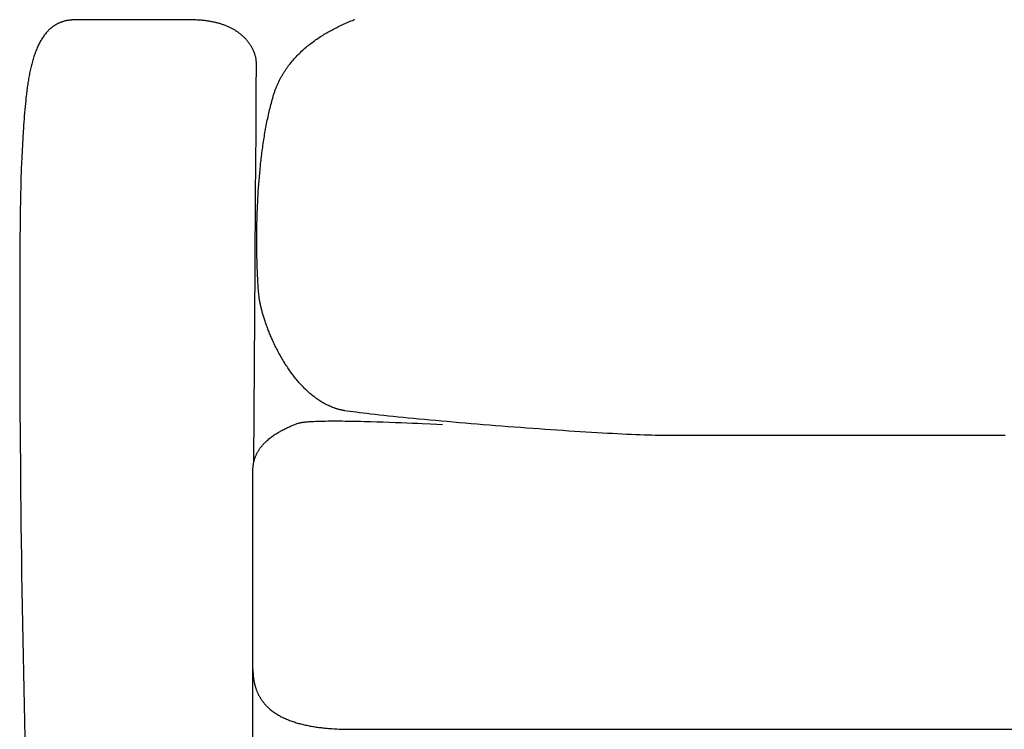
# Model space of a CAD drawing. Extents: x 20 to 2213, y 20 to 1958.
# Drawn here: x 20 to 355, y 561 to 803 of the extents above; entities that cross this region are included whole.
import ezdxf

# ---------------------------------------------------------------- set-up
doc = ezdxf.new("R2010")
doc.units = 0
doc.layers.get('0').update_dxf_attribs({"color": 3, "linetype": 'CONTINUOUS'})
doc.layers.add('CSLAYER3', color=3, linetype='CONTINUOUS')

# ---------------------------------------------------------------- blocks, each defined once
blk = doc.blocks.new('BLKF014')
at = {"layer": 'CSLAYER3', "color": 3, "linetype": 'CONTINUOUS'}
for p, q in [((31.622209, 800.692385), (31.486184, 800.598427)), ((31.759492, 800.784406), (31.622209, 800.692385)), ((31.89804, 800.874481), (31.759492, 800.784406)), ((32.037859, 800.962599), (31.89804, 800.874481)), ((32.178955, 801.048749), (32.037859, 800.962599)), ((32.321336, 801.13292), (32.178955, 801.048749)), ((32.465008, 801.215102), (32.321336, 801.13292)), ((32.609977, 801.295285), (32.465008, 801.215102)), ((32.75625, 801.373458), (32.609977, 801.295285)), ((32.903832, 801.449611), (32.75625, 801.373458)), ((33.052732, 801.523733), (32.903832, 801.449611)), ((33.202954, 801.595813), (33.052732, 801.523733)), ((33.354507, 801.66584), (33.202954, 801.595813)), ((33.507395, 801.733806), (33.354507, 801.66584)), ((33.661626, 801.799698), (33.507395, 801.733806)), ((33.817206, 801.863507), (33.661626, 801.799698)), ((33.974142, 801.925221), (33.817206, 801.863507)), ((34.132439, 801.984831), (33.974142, 801.925221)), ((34.292106, 802.042325), (34.132439, 801.984831)), ((34.453147, 802.097694), (34.292106, 802.042325)), ((34.61557, 802.150926), (34.453147, 802.097694)), ((34.77938, 802.202012), (34.61557, 802.150926)), ((34.944586, 802.25094), (34.77938, 802.202012)), ((35.111192, 802.297701), (34.944586, 802.25094)), ((35.279206, 802.342283), (35.111192, 802.297701)), ((35.448633, 802.384676), (35.279206, 802.342283)), ((35.619481, 802.424869), (35.448633, 802.384676)), ((35.791756, 802.462853), (35.619481, 802.424869)), ((35.965464, 802.498616), (35.791756, 802.462853)), ((36.140613, 802.532149), (35.965464, 802.498616)), ((36.317207, 802.563439), (36.140613, 802.532149)), ((36.495255, 802.592478), (36.317207, 802.563439)), ((36.674761, 802.619254), (36.495255, 802.592478)), ((36.855734, 802.643757), (36.674761, 802.619254)), ((37.038179, 802.665976), (36.855734, 802.643757)), ((37.222102, 802.685901), (37.038179, 802.665976)), ((37.407511, 802.703522), (37.222102, 802.685901)), ((37.594412, 802.718827), (37.407511, 802.703522)), ((37.782811, 802.731806), (37.594412, 802.718827)), ((37.972715, 802.742449), (37.782811, 802.731806)), ((38.164129, 802.750745), (37.972715, 802.742449)), ((38.357062, 802.756684), (38.164129, 802.750745)), ((38.551519, 802.760255), (38.357062, 802.756684)), ((38.747506, 802.761448), (38.551519, 802.760255)), ((78.371973, 802.761448), (38.747506, 802.761448)), ((78.778837, 802.759618), (78.371973, 802.761448)), ((79.181052, 802.754157), (78.778837, 802.759618)), ((79.578643, 802.74511), (79.181052, 802.754157)), ((79.971631, 802.732519), (79.578643, 802.74511)), ((80.36004, 802.71643), (79.971631, 802.732519)), ((80.743893, 802.696886), (80.36004, 802.71643)), ((81.123212, 802.673932), (80.743893, 802.696886)), ((81.498022, 802.64761), (81.123212, 802.673932)), ((81.868345, 802.617966), (81.498022, 802.64761)), ((82.234203, 802.585044), (81.868345, 802.617966)), ((82.595621, 802.548886), (82.234203, 802.585044)), ((82.952621, 802.509539), (82.595621, 802.548886)), ((83.305225, 802.467044), (82.952621, 802.509539)), ((83.653458, 802.421447), (83.305225, 802.467044)), ((83.997343, 802.372791), (83.653458, 802.421447)), ((84.336901, 802.321121), (83.997343, 802.372791)), ((84.672157, 802.26648), (84.336901, 802.321121)), ((85.003133, 802.208912), (84.672157, 802.26648)), ((85.329852, 802.148462), (85.003133, 802.208912)), ((85.652338, 802.085173), (85.329852, 802.148462)), ((85.970613, 802.01909), (85.652338, 802.085173)), ((86.284701, 801.950256), (85.970613, 802.01909)), ((86.594624, 801.878716), (86.284701, 801.950256)), ((86.900405, 801.804514), (86.594624, 801.878716)), ((87.202069, 801.727693), (86.900405, 801.804514)), ((87.499637, 801.648297), (87.202069, 801.727693)), ((87.793132, 801.566371), (87.499637, 801.648297)), ((88.082579, 801.481959), (87.793132, 801.566371)), ((88.367999, 801.395104), (88.082579, 801.481959)), ((88.649415, 801.305851), (88.367999, 801.395104)), ((88.926852, 801.214243), (88.649415, 801.305851)), ((89.200332, 801.120325), (88.926852, 801.214243)), ((89.469877, 801.024141), (89.200332, 801.120325)), ((89.735511, 800.925734), (89.469877, 801.024141)), ((89.997258, 800.825149), (89.735511, 800.925734)), ((90.255139, 800.72243), (89.997258, 800.825149)), ((90.509178, 800.61762), (90.255139, 800.72243)), ((28.369965, 797.51037), (28.162038, 797.224212)), ((28.582224, 797.789921), (28.369965, 797.51037)), ((28.798868, 798.062778), (28.582224, 797.789921)), ((29.019949, 798.32886), (28.798868, 798.062778)), ((29.245519, 798.58808), (29.019949, 798.32886)), ((29.360003, 798.715091), (29.245519, 798.58808)), ((29.475628, 798.840355), (29.360003, 798.715091)), ((29.592402, 798.963862), (29.475628, 798.840355)), ((29.71033, 799.085601), (29.592402, 798.963862)), ((29.829419, 799.205561), (29.71033, 799.085601)), ((29.949676, 799.323733), (29.829419, 799.205561)), ((30.071107, 799.440105), (29.949676, 799.323733)), ((30.193718, 799.554667), (30.071107, 799.440105)), ((30.317517, 799.667409), (30.193718, 799.554667)), ((30.442508, 799.77832), (30.317517, 799.667409)), ((30.5687, 799.887389), (30.442508, 799.77832)), ((30.696098, 799.994606), (30.5687, 799.887389)), ((30.824709, 800.099961), (30.696098, 799.994606)), ((30.954539, 800.203443), (30.824709, 800.099961)), ((31.085596, 800.30504), (30.954539, 800.203443)), ((31.217884, 800.404744), (31.085596, 800.30504)), ((31.351412, 800.502543), (31.217884, 800.404744)), ((31.486184, 800.598427), (31.351412, 800.502543)), ((90.759399, 800.510764), (90.509178, 800.61762)), ((91.005824, 800.401906), (90.759399, 800.510764)), ((91.248475, 800.29109), (91.005824, 800.401906)), ((91.487377, 800.178359), (91.248475, 800.29109)), ((91.722553, 800.063758), (91.487377, 800.178359)), ((91.954024, 799.947331), (91.722553, 800.063758)), ((92.181815, 799.829122), (91.954024, 799.947331)), ((92.405949, 799.709174), (92.181815, 799.829122)), ((92.626447, 799.587532), (92.405949, 799.709174)), ((92.843334, 799.46424), (92.626447, 799.587532)), ((93.056633, 799.339342), (92.843334, 799.46424)), ((93.266366, 799.212882), (93.056633, 799.339342)), ((93.472557, 799.084904), (93.266366, 799.212882)), ((93.675228, 798.955452), (93.472557, 799.084904)), ((93.874403, 798.824569), (93.675228, 798.955452)), ((94.070105, 798.692301), (93.874403, 798.824569)), ((94.262357, 798.55869), (94.070105, 798.692301)), ((94.451181, 798.423782), (94.262357, 798.55869)), ((94.636601, 798.287619), (94.451181, 798.423782)), ((94.81864, 798.150246), (94.636601, 798.287619)), ((94.99732, 798.011707), (94.81864, 798.150246)), ((95.172666, 797.872047), (94.99732, 798.011707)), ((95.3447, 797.731308), (95.172666, 797.872047)), ((95.513444, 797.589535), (95.3447, 797.731308)), ((95.678923, 797.446773), (95.513444, 797.589535)), ((95.841158, 797.303064), (95.678923, 797.446773)), ((96.000174, 797.158454), (95.841158, 797.303064)), ((26.309666, 794.0177), (26.145976, 793.664409)), ((26.477117, 794.365309), (26.309666, 794.0177)), ((26.648382, 794.707153), (26.477117, 794.365309)), ((26.823514, 795.043145), (26.648382, 794.707153)), ((27.002563, 795.373204), (26.823514, 795.043145)), ((27.185582, 795.697243), (27.002563, 795.373204)), ((27.372622, 796.01518), (27.185582, 795.697243)), ((27.563736, 796.326929), (27.372622, 796.01518)), ((27.758976, 796.632407), (27.563736, 796.326929)), ((27.958392, 796.931529), (27.758976, 796.632407)), ((28.162038, 797.224212), (27.958392, 796.931529)), ((96.155993, 797.012985), (96.000174, 797.158454)), ((96.308639, 796.866703), (96.155993, 797.012985)), ((96.458133, 796.719651), (96.308639, 796.866703)), ((96.6045, 796.571873), (96.458133, 796.719651)), ((96.747762, 796.423413), (96.6045, 796.571873)), ((96.887942, 796.274315), (96.747762, 796.423413)), ((97.025064, 796.124624), (96.887942, 796.274315)), ((97.15915, 795.974383), (97.025064, 796.124624)), ((97.290224, 795.823635), (97.15915, 795.974383)), ((97.418308, 795.672426), (97.290224, 795.823635)), ((97.543426, 795.5208), (97.418308, 795.672426)), ((97.6656, 795.368799), (97.543426, 795.5208)), ((97.784854, 795.216469), (97.6656, 795.368799)), ((97.90121, 795.063853), (97.784854, 795.216469)), ((98.014693, 794.910995), (97.90121, 795.063853)), ((98.125324, 794.75794), (98.014693, 794.910995)), ((98.233127, 794.604731), (98.125324, 794.75794)), ((98.338124, 794.451412), (98.233127, 794.604731)), ((98.44034, 794.298028), (98.338124, 794.451412)), ((98.539796, 794.144622), (98.44034, 794.298028)), ((98.636517, 793.991238), (98.539796, 794.144622)), ((98.730524, 793.837921), (98.636517, 793.991238)), ((24.965677, 790.643635), (24.833513, 790.242996)), ((25.101136, 791.03935), (24.965677, 790.643635)), ((25.239942, 791.430057), (25.101136, 791.03935)), ((25.382148, 791.815671), (25.239942, 791.430057)), ((25.527804, 792.196109), (25.382148, 791.815671)), ((25.676963, 792.571286), (25.527804, 792.196109)), ((25.829677, 792.941117), (25.676963, 792.571286)), ((25.985997, 793.30552), (25.829677, 792.941117)), ((26.145976, 793.664409), (25.985997, 793.30552)), ((98.821841, 793.684714), (98.730524, 793.837921)), ((98.910492, 793.531661), (98.821841, 793.684714)), ((98.996498, 793.378807), (98.910492, 793.531661)), ((99.079884, 793.226196), (98.996498, 793.378807)), ((99.160672, 793.073871), (99.079884, 793.226196)), ((99.238885, 792.921876), (99.160672, 793.073871)), ((99.314546, 792.770256), (99.238885, 792.921876)), ((99.387679, 792.619054), (99.314546, 792.770256)), ((99.458306, 792.468315), (99.387679, 792.619054)), ((99.52645, 792.318082), (99.458306, 792.468315)), ((99.592135, 792.1684), (99.52645, 792.318082)), ((99.655383, 792.019312), (99.592135, 792.1684)), ((99.774662, 791.723096), (99.655383, 792.019312)), ((99.884471, 791.429787), (99.774662, 791.723096)), ((99.984995, 791.139736), (99.884471, 791.429787)), ((100.076418, 790.853296), (99.984995, 791.139736)), ((100.158924, 790.570819), (100.076418, 790.853296)), ((23.996276, 787.307724), (23.888607, 786.870724)), ((24.106825, 787.740473), (23.996276, 787.307724)), ((24.220307, 788.168888), (24.106825, 787.740473)), ((24.336772, 788.592884), (24.220307, 788.168888)), ((24.456274, 789.012377), (24.336772, 788.592884)), ((24.578863, 789.427283), (24.456274, 789.012377)), ((24.704592, 789.837517), (24.578863, 789.427283)), ((24.833513, 790.242996), (24.704592, 789.837517)), ((100.232697, 790.292656), (100.158924, 790.570819)), ((100.297923, 790.01916), (100.232697, 790.292656)), ((100.354784, 789.750684), (100.297923, 790.01916)), ((100.403466, 789.487578), (100.354784, 789.750684)), ((100.444153, 789.230196), (100.403466, 789.487578)), ((100.477029, 788.978889), (100.444153, 789.230196)), ((100.502278, 788.734009), (100.477029, 788.978889)), ((100.520085, 788.495909), (100.502278, 788.734009)), ((100.530634, 788.264941), (100.520085, 788.495909)), ((100.524661, 785.745769), (100.534109, 788.041456)), ((100.534109, 788.041456), (100.530634, 788.264941)), ((23.300172, 784.164186), (23.211212, 783.699792)), ((23.391649, 784.624919), (23.300172, 784.164186)), ((23.485695, 785.081907), (23.391649, 784.624919)), ((23.582362, 785.535066), (23.485695, 785.081907)), ((23.681702, 785.984311), (23.582362, 785.535066)), ((23.783766, 786.429559), (23.681702, 785.984311)), ((23.888607, 786.870724), (23.783766, 786.429559)), ((100.49796, 780.866949), (100.524661, 785.745769)), ((22.727407, 780.841267), (22.654615, 780.353605)), ((22.802354, 781.325857), (22.727407, 780.841267)), ((22.879506, 781.807292), (22.802354, 781.325857)), ((22.958917, 782.285488), (22.879506, 781.807292)), ((23.040636, 782.760359), (22.958917, 782.285488)), ((23.124718, 783.231822), (23.040636, 782.760359)), ((23.211212, 783.699792), (23.124718, 783.231822)), ((100.402658, 764.867364), (100.49796, 780.866949)), ((22.260187, 777.367851), (22.20102, 776.861047)), ((22.321146, 777.872172), (22.260187, 777.367851)), ((22.383947, 778.373928), (22.321146, 777.872172)), ((22.448642, 778.873033), (22.383947, 778.373928)), ((22.515284, 779.369404), (22.448642, 778.873033)), ((22.583924, 779.862956), (22.515284, 779.369404)), ((22.654615, 780.353605), (22.583924, 779.862956)), ((21.93023, 774.292749), (21.832634, 773.251004)), ((22.033744, 775.326588), (21.93023, 774.292749)), ((22.143592, 776.351846), (22.033744, 775.326588)), ((22.20102, 776.861047), (22.143592, 776.351846)), ((21.653537, 771.146489), (21.571206, 770.085067)), ((21.740541, 772.202026), (21.653537, 771.146489)), ((21.832634, 773.251004), (21.740541, 772.202026)), ((21.418902, 767.947261), (21.3481, 766.872225)), ((21.493132, 769.018433), (21.418902, 767.947261)), ((21.571206, 770.085067), (21.493132, 769.018433)), ((21.21512, 764.713254), (21.090873, 762.546911)), ((21.280311, 765.793998), (21.21512, 764.713254)), ((21.3481, 766.872225), (21.280311, 765.793998)), ((100.267921, 743.057603), (100.402658, 764.867364)), ((21.090873, 762.546911), (20.855293, 758.213664)), ((20.855293, 758.213664), (20.73732, 756.057539)), ((20.614799, 753.9156), (20.583586, 753.3521)), ((20.73732, 756.057539), (20.614799, 753.9156)), ((20.465722, 750.506635), (20.438056, 749.65146)), ((20.494119, 751.305098), (20.465722, 750.506635)), ((20.523236, 752.046037), (20.494119, 751.305098)), ((20.553062, 752.728642), (20.523236, 752.046037)), ((20.583586, 753.3521), (20.553062, 752.728642)), ((20.384956, 747.774223), (20.359543, 746.753785)), ((20.41113, 748.740386), (20.384956, 747.774223)), ((20.438056, 749.65146), (20.41113, 748.740386)), ((20.334904, 745.679881), (20.287984, 743.374927)), ((20.359543, 746.753785), (20.334904, 745.679881)), ((20.244281, 740.865855), (20.203879, 738.159158)), ((20.287984, 743.374927), (20.244281, 740.865855)), ((100.113466, 718.452565), (100.267921, 743.057603)), ((20.203879, 738.159158), (20.166863, 735.261331)), ((20.166863, 735.261331), (20.133317, 732.178867)), ((20.133317, 732.178867), (20.103325, 728.918259)), ((20.103325, 728.918259), (20.076972, 725.486002)), ((20.076972, 725.486002), (20.054343, 721.888589)), ((20.054343, 721.888589), (20.035521, 718.132514)), ((20.035521, 718.132514), (20.020591, 714.224271)), ((99.692824, 652.377677), (100.113466, 718.452565)), ((20.020591, 714.224271), (20.009638, 710.170353)), ((20.009638, 710.170353), (20.002746, 705.977253)), ((20.002746, 705.977253), (20, 701.651467)), ((20, 701.651467), (20.001483, 697.199487)), ((20.001483, 697.199487), (20.007281, 692.627807)), ((20.007281, 692.627807), (20.017478, 687.942921)), ((20.017478, 687.942921), (20.032157, 683.151322)), ((20.032157, 683.151322), (20.051405, 678.259505)), ((20.051405, 678.259505), (20.075304, 673.273963)), ((20.075304, 673.273963), (20.10394, 668.201189)), ((20.10394, 668.201189), (20.137397, 663.047678)), ((20.137397, 663.047678), (20.175759, 657.819923)), ((20.175759, 657.819923), (20.21911, 652.524418)), ((20.21911, 652.524418), (20.267536, 647.167657)), ((20.267536, 647.167657), (20.321121, 641.756132)), ((20.321121, 641.756132), (20.379948, 636.296339)), ((20.379948, 636.296339), (20.444103, 630.79477)), ((20.444103, 630.79477), (20.51367, 625.25792)), ((20.51367, 625.25792), (20.588734, 619.692281)), ((20.588734, 619.692281), (20.669378, 614.104349)), ((20.669378, 614.104349), (20.755687, 608.500616)), ((20.755687, 608.500616), (20.847745, 602.887576)), ((20.847745, 602.887576), (20.945638, 597.271724)), ((20.945638, 597.271724), (21.04945, 591.659552)), ((21.04945, 591.659552), (21.159264, 586.057554)), ((21.159264, 586.057554), (21.275165, 580.472224)), ((21.275165, 580.472224), (21.397238, 574.910057)), ((21.397238, 574.910057), (21.525568, 569.377544)), ((21.525568, 569.377544), (21.660238, 563.881181)), ((21.660238, 563.881181), (21.801333, 558.427461))]:
    blk.add_line(p, q, dxfattribs=at)
blk = doc.blocks.new('BLKF020')
at = {"layer": 'CSLAYER3', "color": 3, "linetype": 'CONTINUOUS'}
for p, q in [((128.699249, 800.610142), (129.11766, 800.811656)), ((129.11766, 800.811656), (129.534614, 801.008905)), ((129.534614, 801.008905), (129.949949, 801.201924)), ((129.949949, 801.201924), (130.3635, 801.390748)), ((130.3635, 801.390748), (130.775102, 801.575411)), ((130.775102, 801.575411), (131.184592, 801.755949)), ((131.184592, 801.755949), (131.591804, 801.932397)), ((131.591804, 801.932397), (131.996575, 802.104789)), ((131.996575, 802.104789), (132.398741, 802.273161)), ((132.398741, 802.273161), (132.798137, 802.437546)), ((132.798137, 802.437546), (133.194598, 802.597982)), ((133.194598, 802.597982), (133.587961, 802.754501)), ((133.587961, 802.754501), (133.978062, 802.907139)), ((122.360117, 797.05186), (122.780649, 797.321543)), ((122.780649, 797.321543), (123.20219, 797.586437)), ((123.20219, 797.586437), (123.624576, 797.846576)), ((123.624576, 797.846576), (124.047641, 798.101997)), ((124.047641, 798.101997), (124.471222, 798.352733)), ((124.471222, 798.352733), (124.895154, 798.59882)), ((124.895154, 798.59882), (125.319273, 798.840292)), ((125.319273, 798.840292), (125.743415, 799.077185)), ((125.743415, 799.077185), (126.167416, 799.309533)), ((126.167416, 799.309533), (126.591111, 799.537371)), ((126.591111, 799.537371), (127.014335, 799.760735)), ((127.014335, 799.760735), (127.436926, 799.979659)), ((127.436926, 799.979659), (127.858718, 800.194178)), ((127.858718, 800.194178), (128.279547, 800.404328)), ((128.279547, 800.404328), (128.699249, 800.610142)), ((117.847797, 793.759274), (118.246395, 794.083943)), ((118.246395, 794.083943), (118.647808, 794.403439)), ((118.647808, 794.403439), (119.051872, 794.717796)), ((119.051872, 794.717796), (119.458424, 795.027049)), ((119.458424, 795.027049), (119.867297, 795.331234)), ((119.867297, 795.331234), (120.27833, 795.630386)), ((120.27833, 795.630386), (120.691356, 795.924538)), ((120.691356, 795.924538), (121.106212, 796.213727)), ((121.106212, 796.213727), (121.522734, 796.497987)), ((121.522734, 796.497987), (121.940757, 796.777353)), ((121.940757, 796.777353), (122.360117, 797.05186)), ((114.41422, 790.598687), (114.780086, 790.971489)), ((114.780086, 790.971489), (115.150246, 791.338802)), ((115.150246, 791.338802), (115.524536, 791.700663)), ((115.524536, 791.700663), (115.902791, 792.057106)), ((115.902791, 792.057106), (116.284847, 792.408166)), ((116.284847, 792.408166), (116.67054, 792.753878)), ((116.67054, 792.753878), (117.059706, 793.094276)), ((117.059706, 793.094276), (117.45218, 793.429397)), ((117.45218, 793.429397), (117.847797, 793.759274)), ((111.500941, 787.203368), (111.661587, 787.414523)), ((111.661587, 787.414523), (111.823676, 787.624227)), ((111.823676, 787.624227), (111.987187, 787.832484)), ((111.987187, 787.832484), (112.318396, 788.244678)), ((112.318396, 788.244678), (112.655049, 788.65114)), ((112.655049, 788.65114), (112.996981, 789.051905)), ((112.996981, 789.051905), (113.344028, 789.447007)), ((113.344028, 789.447007), (113.696027, 789.836481)), ((113.696027, 789.836481), (114.052812, 790.220363)), ((114.052812, 790.220363), (114.41422, 790.598687)), ((109.278387, 783.859018), (109.414923, 784.092454)), ((109.414923, 784.092454), (109.553209, 784.324375)), ((109.553209, 784.324375), (109.693226, 784.554784)), ((109.693226, 784.554784), (109.834953, 784.783685)), ((109.834953, 784.783685), (109.97837, 785.011084)), ((109.97837, 785.011084), (110.123455, 785.236984)), ((110.123455, 785.236984), (110.270189, 785.46139)), ((110.270189, 785.46139), (110.418551, 785.684306)), ((110.418551, 785.684306), (110.56852, 785.905736)), ((110.56852, 785.905736), (110.720076, 786.125686)), ((110.720076, 786.125686), (110.873199, 786.344158)), ((110.873199, 786.344158), (111.027867, 786.561158)), ((111.027867, 786.561158), (111.18406, 786.776691)), ((111.18406, 786.776691), (111.341758, 786.990759)), ((111.341758, 786.990759), (111.500941, 787.203368)), ((107.56226, 780.429274), (107.672124, 780.684394)), ((107.672124, 780.684394), (107.784026, 780.937937)), ((107.784026, 780.937937), (107.897946, 781.189906)), ((107.897946, 781.189906), (108.013864, 781.440308)), ((108.013864, 781.440308), (108.131758, 781.689145)), ((108.131758, 781.689145), (108.25161, 781.936423)), ((108.25161, 781.936423), (108.373397, 782.182145)), ((108.373397, 782.182145), (108.497099, 782.426316)), ((108.497099, 782.426316), (108.622697, 782.668941)), ((108.622697, 782.668941), (108.750168, 782.910023)), ((108.750168, 782.910023), (108.879494, 783.149568)), ((108.879494, 783.149568), (109.010652, 783.387579)), ((109.010652, 783.387579), (109.143624, 783.624061)), ((109.143624, 783.624061), (109.278387, 783.859018)), ((106.246556, 776.690971), (106.410383, 777.243226)), ((106.410383, 777.243226), (106.494182, 777.517613)), ((106.494182, 777.517613), (106.580265, 777.79037)), ((106.580265, 777.79037), (106.668614, 778.061502)), ((106.668614, 778.061502), (106.759206, 778.331013)), ((106.759206, 778.331013), (106.852021, 778.598907)), ((106.852021, 778.598907), (106.94704, 778.86519)), ((106.94704, 778.86519), (107.04424, 779.129864)), ((107.04424, 779.129864), (107.143603, 779.392936)), ((107.143603, 779.392936), (107.245107, 779.654408)), ((107.245107, 779.654408), (107.348731, 779.914285)), ((107.348731, 779.914285), (107.454456, 780.172573)), ((107.454456, 780.172573), (107.56226, 780.429274)), ((105.324285, 773.299887), (105.470887, 773.873802)), ((105.470887, 773.873802), (105.620303, 774.444357)), ((105.620303, 774.444357), (105.772554, 775.01145)), ((105.772554, 775.01145), (105.927665, 775.574983)), ((105.927665, 775.574983), (106.085658, 776.134857)), ((106.085658, 776.134857), (106.246556, 776.690971)), ((104.632663, 770.383368), (104.765545, 770.972599)), ((104.765545, 770.972599), (104.901126, 771.558966)), ((104.901126, 771.558966), (105.039427, 772.142369)), ((105.039427, 772.142369), (105.180473, 772.722709)), ((105.180473, 772.722709), (105.324285, 773.299887)), ((103.890729, 766.793406), (104.007909, 767.397733)), ((104.007909, 767.397733), (104.127649, 767.999792)), ((104.127649, 767.999792), (104.249971, 768.599485)), ((104.249971, 768.599485), (104.374899, 769.196712)), ((104.374899, 769.196712), (104.502455, 769.791372)), ((104.502455, 769.791372), (104.632663, 770.383368)), ((103.342413, 763.741241), (103.447142, 764.355413)), ((103.447142, 764.355413), (103.554315, 764.967815)), ((103.554315, 764.967815), (103.663955, 765.578348)), ((103.663955, 765.578348), (103.776085, 766.186911)), ((103.776085, 766.186911), (103.890729, 766.793406)), ((102.764077, 760.024608), (102.854625, 760.647311)), ((102.854625, 760.647311), (102.947479, 761.268842)), ((102.947479, 761.268842), (103.042662, 761.8891)), ((103.042662, 761.8891), (103.140196, 762.507985)), ((103.140196, 762.507985), (103.240106, 763.125399)), ((103.240106, 763.125399), (103.342413, 763.741241)), ((102.345118, 756.896969), (102.424483, 757.524048)), ((102.424483, 757.524048), (102.506038, 758.150451)), ((102.506038, 758.150451), (102.589807, 758.776078)), ((102.589807, 758.776078), (102.675812, 759.40083)), ((102.675812, 759.40083), (102.764077, 760.024608)), ((101.913639, 753.12587), (101.980345, 753.754917)), ((101.980345, 753.754917), (102.049103, 754.383884)), ((102.049103, 754.383884), (102.119936, 755.012672)), ((102.119936, 755.012672), (102.192868, 755.641182)), ((102.192868, 755.641182), (102.267921, 756.269314)), ((102.267921, 756.269314), (102.345118, 756.896969)), ((101.555209, 749.355497), (101.666877, 750.610881)), ((101.666877, 750.610881), (101.786292, 751.867938)), ((101.786292, 751.867938), (101.913639, 753.12587)), ((101.354378, 746.852927), (101.451104, 748.10258)), ((101.451104, 748.10258), (101.555209, 749.355497)), ((101.106627, 743.131503), (101.182324, 744.366592)), ((101.182324, 744.366592), (101.264846, 745.607332)), ((101.264846, 745.607332), (101.354378, 746.852927)), ((100.918643, 739.468093), (100.974971, 740.681457)), ((100.974971, 740.681457), (101.037571, 741.902859)), ((101.037571, 741.902859), (101.106627, 743.131503)), ((100.785444, 735.884179), (100.824064, 737.068658)), ((100.824064, 737.068658), (100.868402, 738.263561)), ((100.868402, 738.263561), (100.918643, 739.468093)), ((100.724623, 733.549676), (100.752359, 734.71092)), ((100.752359, 734.71092), (100.785444, 735.884179)), ((100.671667, 730.145996), (100.684461, 731.266419)), ((100.684461, 731.266419), (100.702052, 732.401244)), ((100.702052, 732.401244), (100.724623, 733.549676)), ((100.659729, 727.951542), (100.663484, 729.040772)), ((100.660216, 726.879101), (100.659729, 727.951542)), ((100.663484, 729.040772), (100.671667, 730.145996)), ((100.664761, 725.824245), (100.660216, 726.879101)), ((100.67318, 724.78777), (100.664761, 725.824245)), ((100.685289, 723.770472), (100.67318, 724.78777)), ((100.700902, 722.773146), (100.685289, 723.770472)), ((100.719835, 721.796588), (100.700902, 722.773146)), ((100.741905, 720.841594), (100.719835, 721.796588)), ((100.766926, 719.908958), (100.741905, 720.841594)), ((100.794714, 718.999478), (100.766926, 719.908958)), ((100.825084, 718.113948), (100.794714, 718.999478)), ((100.857853, 717.253164), (100.825084, 718.113948)), ((100.892835, 716.417922), (100.857853, 717.253164)), ((100.929846, 715.609018), (100.892835, 716.417922)), ((100.968702, 714.827247), (100.929846, 715.609018)), ((101.009218, 714.073405), (100.968702, 714.827247)), ((101.05121, 713.348287), (101.009218, 714.073405)), ((101.094493, 712.65269), (101.05121, 713.348287)), ((101.138883, 711.987408), (101.094493, 712.65269)), ((101.184195, 711.353238), (101.138883, 711.987408)), ((101.230245, 710.750975), (101.184195, 711.353238)), ((101.276849, 710.181415), (101.230245, 710.750975)), ((101.323821, 709.645353), (101.276849, 710.181415)), ((101.370978, 709.143586), (101.323821, 709.645353)), ((101.396387, 708.898503), (101.370978, 709.143586)), ((101.425292, 708.647685), (101.396387, 708.898503)), ((101.457687, 708.391244), (101.425292, 708.647685)), ((101.493564, 708.129293), (101.457687, 708.391244)), ((101.532915, 707.861946), (101.493564, 708.129293)), ((101.575734, 707.589314), (101.532915, 707.861946)), ((101.622014, 707.311512), (101.575734, 707.589314)), ((101.671747, 707.028651), (101.622014, 707.311512)), ((101.724926, 706.740844), (101.671747, 707.028651)), ((101.781543, 706.448206), (101.724926, 706.740844)), ((101.841593, 706.150847), (101.781543, 706.448206)), ((101.905067, 705.848882), (101.841593, 706.150847)), ((101.971958, 705.542423), (101.905067, 705.848882)), ((102.042259, 705.231583), (101.971958, 705.542423)), ((102.115963, 704.916474), (102.042259, 705.231583)), ((102.193063, 704.597211), (102.115963, 704.916474)), ((102.273551, 704.273904), (102.193063, 704.597211)), ((102.357421, 703.946668), (102.273551, 704.273904)), ((102.444664, 703.615616), (102.357421, 703.946668)), ((102.535275, 703.280859), (102.444664, 703.615616)), ((102.629245, 702.942512), (102.535275, 703.280859)), ((102.726568, 702.600686), (102.629245, 702.942512)), ((102.827236, 702.255495), (102.726568, 702.600686)), ((102.931242, 701.907052), (102.827236, 702.255495)), ((103.038579, 701.555469), (102.931242, 701.907052)), ((103.14924, 701.200859), (103.038579, 701.555469)), ((103.263218, 700.843336), (103.14924, 701.200859)), ((103.380504, 700.483011), (103.263218, 700.843336)), ((103.501093, 700.119999), (103.380504, 700.483011)), ((103.624977, 699.754411), (103.501093, 700.119999)), ((103.752148, 699.386361), (103.624977, 699.754411)), ((103.882601, 699.015961), (103.752148, 699.386361)), ((104.016326, 698.643325), (103.882601, 699.015961)), ((104.153318, 698.268565), (104.016326, 698.643325)), ((104.293568, 697.891794), (104.153318, 698.268565)), ((104.437071, 697.513125), (104.293568, 697.891794)), ((104.583818, 697.13267), (104.437071, 697.513125)), ((104.733802, 696.750544), (104.583818, 697.13267)), ((104.887016, 696.366858), (104.733802, 696.750544)), ((105.043454, 695.981725), (104.887016, 696.366858)), ((105.203107, 695.595259), (105.043454, 695.981725)), ((105.365969, 695.207572), (105.203107, 695.595259)), ((105.532032, 694.818776), (105.365969, 695.207572)), ((105.70129, 694.428986), (105.532032, 694.818776)), ((105.873735, 694.038313), (105.70129, 694.428986)), ((106.049359, 693.646871), (105.873735, 694.038313)), ((106.228156, 693.254772), (106.049359, 693.646871)), ((106.410118, 692.86213), (106.228156, 693.254772)), ((106.595239, 692.469057), (106.410118, 692.86213)), ((106.783511, 692.075666), (106.595239, 692.469057)), ((106.974926, 691.68207), (106.783511, 692.075666)), ((107.169478, 691.288381), (106.974926, 691.68207)), ((107.36716, 690.894714), (107.169478, 691.288381)), ((107.567964, 690.501179), (107.36716, 690.894714)), ((107.771883, 690.107891), (107.567964, 690.501179)), ((107.978909, 689.714963), (107.771883, 690.107891)), ((108.189037, 689.322506), (107.978909, 689.714963)), ((108.402258, 688.930635), (108.189037, 689.322506)), ((108.618565, 688.539461), (108.402258, 688.930635)), ((108.837951, 688.149098), (108.618565, 688.539461)), ((109.060409, 687.759658), (108.837951, 688.149098)), ((109.285932, 687.371255), (109.060409, 687.759658)), ((109.514512, 686.984001), (109.285932, 687.371255)), ((109.746143, 686.59801), (109.514512, 686.984001)), ((109.980817, 686.213393), (109.746143, 686.59801)), ((110.218526, 685.830264), (109.980817, 686.213393)), ((110.459265, 685.448736), (110.218526, 685.830264)), ((110.703025, 685.068922), (110.459265, 685.448736)), ((110.949799, 684.690934), (110.703025, 685.068922)), ((111.19958, 684.314885), (110.949799, 684.690934)), ((111.452361, 683.940889), (111.19958, 684.314885)), ((111.708135, 683.569057), (111.452361, 683.940889)), ((111.966895, 683.199504), (111.708135, 683.569057)), ((112.228633, 682.832341), (111.966895, 683.199504)), ((112.493342, 682.467682), (112.228633, 682.832341)), ((112.761015, 682.105639), (112.493342, 682.467682)), ((113.031644, 681.746326), (112.761015, 682.105639)), ((113.305224, 681.389855), (113.031644, 681.746326)), ((113.581745, 681.03634), (113.305224, 681.389855)), ((113.861202, 680.685892), (113.581745, 681.03634)), ((114.143587, 680.338625), (113.861202, 680.685892)), ((114.428892, 679.994652), (114.143587, 680.338625)), ((114.717111, 679.654085), (114.428892, 679.994652)), ((115.008237, 679.317038), (114.717111, 679.654085)), ((115.302262, 678.983623), (115.008237, 679.317038)), ((115.599178, 678.653953), (115.302262, 678.983623)), ((115.89898, 678.328141), (115.599178, 678.653953)), ((116.201659, 678.0063), (115.89898, 678.328141)), ((116.507209, 677.688543), (116.201659, 678.0063)), ((116.815621, 677.374983), (116.507209, 677.688543)), ((117.12689, 677.065732), (116.815621, 677.374983)), ((117.441008, 676.760903), (117.12689, 677.065732)), ((117.757967, 676.460609), (117.441008, 676.760903)), ((118.077761, 676.164964), (117.757967, 676.460609)), ((118.400381, 675.87408), (118.077761, 676.164964)), ((118.725822, 675.588069), (118.400381, 675.87408)), ((119.054076, 675.307045), (118.725822, 675.588069)), ((119.385136, 675.031121), (119.054076, 675.307045)), ((119.718993, 674.760408), (119.385136, 675.031121)), ((120.055643, 674.495022), (119.718993, 674.760408)), ((120.395076, 674.235073), (120.055643, 674.495022)), ((120.737286, 673.980675), (120.395076, 674.235073)), ((121.082266, 673.731942), (120.737286, 673.980675)), ((121.430008, 673.488984), (121.082266, 673.731942)), ((121.780505, 673.251917), (121.430008, 673.488984)), ((122.133751, 673.020852), (121.780505, 673.251917)), ((122.489737, 672.795902), (122.133751, 673.020852)), ((122.848458, 672.57718), (122.489737, 672.795902)), ((123.209904, 672.3648), (122.848458, 672.57718)), ((123.57407, 672.158873), (123.209904, 672.3648)), ((123.940948, 671.959513), (123.57407, 672.158873)), ((124.310531, 671.766833), (123.940948, 671.959513)), ((124.682812, 671.580945), (124.310531, 671.766833)), ((125.057783, 671.401963), (124.682812, 671.580945)), ((125.435438, 671.229999), (125.057783, 671.401963)), ((125.815769, 671.065166), (125.435438, 671.229999)), ((126.198768, 670.907577), (125.815769, 671.065166)), ((126.58443, 670.757344), (126.198768, 670.907577)), ((126.972746, 670.614582), (126.58443, 670.757344)), ((127.167897, 670.546037), (126.972746, 670.614582)), ((127.363709, 670.479402), (127.167897, 670.546037)), ((127.560181, 670.414691), (127.363709, 670.479402)), ((127.757312, 670.351917), (127.560181, 670.414691)), ((127.955102, 670.291096), (127.757312, 670.351917)), ((128.153549, 670.232241), (127.955102, 670.291096)), ((128.352652, 670.175366), (128.153549, 670.232241)), ((128.552411, 670.120486), (128.352652, 670.175366)), ((128.752824, 670.067614), (128.552411, 670.120486)), ((128.953891, 670.016764), (128.752824, 670.067614)), ((129.155611, 669.967952), (128.953891, 670.016764)), ((129.357983, 669.92119), (129.155611, 669.967952)), ((129.561007, 669.876493), (129.357983, 669.92119)), ((129.76468, 669.833875), (129.561007, 669.876493)), ((129.969002, 669.793351), (129.76468, 669.833875)), ((130.173973, 669.754933), (129.969002, 669.793351)), ((130.379591, 669.718637), (130.173973, 669.754933)), ((130.585856, 669.684477), (130.379591, 669.718637)), ((131.451067, 669.550565), (130.585856, 669.684477)), ((132.392095, 669.41271), (131.451067, 669.550565)), ((133.406556, 669.271106), (132.392095, 669.41271)), ((134.492062, 669.125946), (133.406556, 669.271106)), ((135.646228, 668.977424), (134.492062, 669.125946)), ((136.866666, 668.825733), (135.646228, 668.977424)), ((138.150992, 668.671068), (136.866666, 668.825733)), ((139.496818, 668.513621), (138.150992, 668.671068)), ((140.901757, 668.353587), (139.496818, 668.513621)), ((142.363425, 668.19116), (140.901757, 668.353587)), ((143.879435, 668.026532), (142.363425, 668.19116)), ((145.447399, 667.859897), (143.879435, 668.026532)), ((147.064933, 667.69145), (145.447399, 667.859897)), ((148.729649, 667.521384), (147.064933, 667.69145)), ((150.439162, 667.349892), (148.729649, 667.521384)), ((152.191085, 667.177169), (150.439162, 667.349892)), ((153.983032, 667.003407), (152.191085, 667.177169)), ((155.812617, 666.828801), (153.983032, 667.003407)), ((157.677452, 666.653544), (155.812617, 666.828801)), ((159.575153, 666.47783), (157.677452, 666.653544)), ((161.503333, 666.301853), (159.575153, 666.47783)), ((163.459605, 666.125805), (161.503333, 666.301853)), ((165.441583, 665.949882), (163.459605, 666.125805)), ((167.44688, 665.774276), (165.441583, 665.949882)), ((169.473112, 665.599181), (167.44688, 665.774276)), ((171.517891, 665.424792), (169.473112, 665.599181)), ((173.57883, 665.251301), (171.517891, 665.424792)), ((175.653545, 665.078902), (173.57883, 665.251301)), ((177.739647, 664.907789), (175.653545, 665.078902)), ((179.834752, 664.738155), (177.739647, 664.907789)), ((181.936473, 664.570195), (179.834752, 664.738155)), ((184.042424, 664.404101), (181.936473, 664.570195)), ((186.150217, 664.240069), (184.042424, 664.404101)), ((188.257468, 664.07829), (186.150217, 664.240069)), ((190.361789, 663.918959), (188.257468, 664.07829)), ((192.460795, 663.76227), (190.361789, 663.918959)), ((194.552098, 663.608416), (192.460795, 663.76227)), ((196.633314, 663.457591), (194.552098, 663.608416)), ((198.702055, 663.309989), (196.633314, 663.457591)), ((200.755936, 663.165802), (198.702055, 663.309989)), ((202.792569, 663.025226), (200.755936, 663.165802)), ((204.809569, 662.888453), (202.792569, 663.025226)), ((206.804549, 662.755678), (204.809569, 662.888453)), ((208.775124, 662.627093), (206.804549, 662.755678)), ((210.718906, 662.502893), (208.775124, 662.627093)), ((212.63351, 662.383271), (210.718906, 662.502893)), ((214.516549, 662.268421), (212.63351, 662.383271)), ((216.365637, 662.158536), (214.516549, 662.268421)), ((218.178388, 662.053811), (216.365637, 662.158536)), ((219.952415, 661.954439), (218.178388, 662.053811)), ((221.685332, 661.860613), (219.952415, 661.954439)), ((223.374753, 661.772528), (221.685332, 661.860613)), ((225.018292, 661.690376), (223.374753, 661.772528)), ((226.613562, 661.614352), (225.018292, 661.690376)), ((228.158176, 661.544649), (226.613562, 661.614352)), ((229.64975, 661.481461), (228.158176, 661.544649)), ((231.085895, 661.424982), (229.64975, 661.481461)), ((232.464227, 661.375405), (231.085895, 661.424982)), ((233.782359, 661.332923), (232.464227, 661.375405)), ((235.037904, 661.297732), (233.782359, 661.332923)), ((236.228476, 661.270023), (235.037904, 661.297732)), ((237.351689, 661.249992), (236.228476, 661.270023)), ((238.405157, 661.237831), (237.351689, 661.249992)), ((239.386494, 661.233734), (238.405157, 661.237831)), ((355.23713, 661.233734), (239.386494, 661.233734))]:
    blk.add_line(p, q, dxfattribs=at)
blk = doc.blocks.new('BLKF021')
at = {"layer": 'CSLAYER3', "color": 3, "linetype": 'CONTINUOUS'}
for p, q in [((109.546499, 663.164552), (109.871162, 663.331379)), ((109.871162, 663.331379), (110.194864, 663.493347)), ((110.194864, 663.493347), (110.51727, 663.650499)), ((110.51727, 663.650499), (110.838045, 663.802879)), ((110.838045, 663.802879), (111.156855, 663.950528)), ((111.156855, 663.950528), (111.473365, 664.093491)), ((111.473365, 664.093491), (111.787242, 664.231809)), ((111.787242, 664.231809), (112.09815, 664.365527)), ((112.09815, 664.365527), (112.405754, 664.494686)), ((112.405754, 664.494686), (112.709721, 664.619331)), ((112.709721, 664.619331), (113.009717, 664.739504)), ((113.009717, 664.739504), (113.305405, 664.855247)), ((113.305405, 664.855247), (113.596453, 664.966605)), ((113.596453, 664.966605), (113.882525, 665.073619)), ((113.882525, 665.073619), (114.163288, 665.176333)), ((114.163288, 665.176333), (114.438406, 665.274791)), ((114.438406, 665.274791), (114.970371, 665.459106)), ((114.970371, 665.459106), (115.107157, 665.50246)), ((115.107157, 665.50246), (115.257544, 665.544284)), ((115.257544, 665.544284), (115.421301, 665.584596)), ((115.421301, 665.584596), (115.598196, 665.623415)), ((115.598196, 665.623415), (115.787996, 665.66076)), ((115.787996, 665.66076), (115.99047, 665.69665)), ((115.99047, 665.69665), (116.205386, 665.731104)), ((116.205386, 665.731104), (116.43251, 665.76414)), ((116.43251, 665.76414), (116.671613, 665.795777)), ((116.671613, 665.795777), (116.922461, 665.826034)), ((116.922461, 665.826034), (117.184822, 665.85493)), ((117.184822, 665.85493), (117.458465, 665.882484)), ((117.458465, 665.882484), (117.743157, 665.908714)), ((117.743157, 665.908714), (118.038667, 665.93364)), ((118.038667, 665.93364), (118.344762, 665.95728)), ((118.344762, 665.95728), (118.661211, 665.979653)), ((118.661211, 665.979653), (119.324241, 666.020673)), ((119.324241, 666.020673), (120.0259, 666.056851)), ((120.0259, 666.056851), (120.764333, 666.088337)), ((120.764333, 666.088337), (121.537684, 666.115282)), ((121.537684, 666.115282), (122.344097, 666.137837)), ((122.344097, 666.137837), (123.181714, 666.156152)), ((123.181714, 666.156152), (124.048682, 666.170377)), ((124.048682, 666.170377), (124.943142, 666.180664)), ((124.943142, 666.180664), (125.86324, 666.187163)), ((125.86324, 666.187163), (126.80712, 666.190024)), ((126.80712, 666.190024), (127.772924, 666.189398)), ((127.772924, 666.189398), (128.758798, 666.185436)), ((128.758798, 666.185436), (129.762885, 666.178288)), ((129.762885, 666.178288), (130.783328, 666.168105)), ((130.783328, 666.168105), (131.818273, 666.155037)), ((131.818273, 666.155037), (132.865863, 666.139235)), ((132.865863, 666.139235), (133.924241, 666.120849)), ((133.924241, 666.120849), (134.991553, 666.10003)), ((134.991553, 666.10003), (136.065941, 666.076929)), ((136.065941, 666.076929), (137.145549, 666.051696)), ((137.145549, 666.051696), (139.313005, 665.995438)), ((139.313005, 665.995438), (141.47907, 665.932459)), ((141.47907, 665.932459), (143.628896, 665.863964)), ((143.628896, 665.863964), (145.747636, 665.791158)), ((145.747636, 665.791158), (147.82044, 665.715245)), ((147.82044, 665.715245), (149.832461, 665.637431)), ((149.832461, 665.637431), (151.768849, 665.558919)), ((151.768849, 665.558919), (153.614756, 665.480915)), ((153.614756, 665.480915), (155.355334, 665.404622)), ((155.355334, 665.404622), (156.975734, 665.331246)), ((156.975734, 665.331246), (159.796606, 665.198062)), ((159.796606, 665.198062), (161.958586, 665.090999)), ((161.958586, 665.090999), (163.830715, 664.993785)), ((104.494035, 659.799444), (104.788596, 660.049858)), ((104.788596, 660.049858), (105.087546, 660.294726)), ((105.087546, 660.294726), (105.390552, 660.53409)), ((105.390552, 660.53409), (105.697279, 660.767993)), ((105.697279, 660.767993), (106.007393, 660.996479)), ((106.007393, 660.996479), (106.320559, 661.21959)), ((106.320559, 661.21959), (106.636442, 661.437369)), ((106.636442, 661.437369), (106.954709, 661.64986)), ((106.954709, 661.64986), (107.275024, 661.857105)), ((107.275024, 661.857105), (107.597054, 662.059148)), ((107.597054, 662.059148), (107.920463, 662.25603)), ((107.920463, 662.25603), (108.244918, 662.447796)), ((108.244918, 662.447796), (108.570083, 662.634488)), ((108.570083, 662.634488), (108.895625, 662.81615)), ((108.895625, 662.81615), (109.221208, 662.992823)), ((109.221208, 662.992823), (109.546499, 663.164552)), ((101.530312, 656.507122), (101.639278, 656.666525)), ((101.639278, 656.666525), (101.750345, 656.824411)), ((101.750345, 656.824411), (101.863472, 656.980787)), ((101.863472, 656.980787), (101.978616, 657.135659)), ((101.978616, 657.135659), (102.095735, 657.289031)), ((102.095735, 657.289031), (102.214788, 657.440909)), ((102.214788, 657.440909), (102.335733, 657.591298)), ((102.335733, 657.591298), (102.458528, 657.740204)), ((102.458528, 657.740204), (102.583131, 657.887632)), ((102.583131, 657.887632), (102.709501, 658.033587)), ((102.709501, 658.033587), (102.837596, 658.178075)), ((102.837596, 658.178075), (102.967373, 658.321102)), ((102.967373, 658.321102), (103.098792, 658.462671)), ((103.098792, 658.462671), (103.231809, 658.60279)), ((103.231809, 658.60279), (103.366384, 658.741463)), ((103.366384, 658.741463), (103.502475, 658.878695)), ((103.502475, 658.878695), (103.64004, 659.014493)), ((103.64004, 659.014493), (103.919423, 659.281805)), ((103.919423, 659.281805), (104.2042, 659.543441)), ((104.2042, 659.543441), (104.494035, 659.799444)), ((99.914743, 653.183376), (99.975847, 653.372595)), ((99.975847, 653.372595), (100.039846, 653.560196)), ((100.039846, 653.560196), (100.106699, 653.746185)), ((100.106699, 653.746185), (100.176364, 653.930567)), ((100.176364, 653.930567), (100.248798, 654.113348)), ((100.248798, 654.113348), (100.323961, 654.294532)), ((100.323961, 654.294532), (100.40181, 654.474126)), ((100.40181, 654.474126), (100.482304, 654.652134)), ((100.482304, 654.652134), (100.5654, 654.828562)), ((100.5654, 654.828562), (100.651057, 655.003416)), ((100.651057, 655.003416), (100.739233, 655.1767)), ((100.739233, 655.1767), (100.829887, 655.34842)), ((100.829887, 655.34842), (100.922975, 655.518582)), ((100.922975, 655.518582), (101.018458, 655.68719)), ((101.018458, 655.68719), (101.116292, 655.854251)), ((101.116292, 655.854251), (101.216437, 656.019769)), ((101.216437, 656.019769), (101.318849, 656.18375)), ((101.318849, 656.18375), (101.423488, 656.346199)), ((101.423488, 656.346199), (101.530312, 656.507122)), ((99.359479, 649.713944), (99.364965, 649.931485)), ((99.364965, 649.931485), (99.374057, 650.147317)), ((99.374057, 650.147317), (99.386714, 650.361446)), ((99.386714, 650.361446), (99.402892, 650.573877)), ((99.402892, 650.573877), (99.422552, 650.784614)), ((99.422552, 650.784614), (99.44565, 650.993664)), ((99.44565, 650.993664), (99.472146, 651.201032)), ((99.472146, 651.201032), (99.501997, 651.406723)), ((99.501997, 651.406723), (99.535161, 651.610743)), ((99.535161, 651.610743), (99.571597, 651.813097)), ((99.571597, 651.813097), (99.611263, 652.01379)), ((99.611263, 652.01379), (99.654117, 652.212828)), ((99.654117, 652.212828), (99.700117, 652.410215)), ((99.700117, 652.410215), (99.749221, 652.605959)), ((99.749221, 652.605959), (99.801388, 652.800063)), ((99.801388, 652.800063), (99.856576, 652.992534)), ((99.856576, 652.992534), (99.914743, 653.183376)), ((99.357642, 649.494688), (99.359479, 649.713944)), ((99.357642, 406.981084), (99.357642, 649.494688))]:
    blk.add_line(p, q, dxfattribs=at)
blk = doc.blocks.new('BLKF029')
at = {"layer": 'CSLAYER3', "color": 3, "linetype": 'CONTINUOUS'}
for p, q in [((99.357642, 581.560869), (99.358838, 581.315958)), ((99.358838, 581.315958), (99.362419, 581.072999)), ((99.362419, 581.072999), (99.368369, 580.831984)), ((99.368369, 580.831984), (99.376676, 580.592906)), ((99.376676, 580.592906), (99.387325, 580.355757)), ((99.387325, 580.355757), (99.400301, 580.12053)), ((99.400301, 580.12053), (99.415592, 579.887216)), ((99.415592, 579.887216), (99.433182, 579.655807)), ((99.433182, 579.655807), (99.453059, 579.426297)), ((99.453059, 579.426297), (99.475208, 579.198677)), ((99.475208, 579.198677), (99.499614, 578.97294)), ((99.499614, 578.97294), (99.526265, 578.749078)), ((99.526265, 578.749078), (99.555146, 578.527083)), ((99.555146, 578.527083), (99.586242, 578.306947)), ((99.586242, 578.306947), (99.619541, 578.088663)), ((99.619541, 578.088663), (99.655028, 577.872223)), ((99.655028, 577.872223), (99.692689, 577.65762)), ((99.692689, 577.65762), (99.73251, 577.444845)), ((99.73251, 577.444845), (99.774477, 577.233891)), ((99.774477, 577.233891), (99.818576, 577.02475)), ((99.818576, 577.02475), (99.864793, 576.817414)), ((99.864793, 576.817414), (99.913114, 576.611876)), ((99.913114, 576.611876), (99.963525, 576.408128)), ((99.963525, 576.408128), (100.016013, 576.206162)), ((100.016013, 576.206162), (100.070562, 576.005971)), ((100.070562, 576.005971), (100.12716, 575.807547)), ((100.12716, 575.807547), (100.185791, 575.610881)), ((100.185791, 575.610881), (100.246443, 575.415967)), ((100.246443, 575.415967), (100.309101, 575.222796)), ((100.309101, 575.222796), (100.373751, 575.031362)), ((100.373751, 575.031362), (100.440379, 574.841655)), ((100.440379, 574.841655), (100.508972, 574.653669)), ((100.508972, 574.653669), (100.579514, 574.467395)), ((100.579514, 574.467395), (100.651993, 574.282827)), ((100.651993, 574.282827), (100.726393, 574.099956)), ((100.726393, 574.099956), (100.802702, 573.918774)), ((100.802702, 573.918774), (100.880905, 573.739274)), ((100.880905, 573.739274), (100.960988, 573.561448)), ((100.960988, 573.561448), (101.042938, 573.385289)), ((101.042938, 573.385289), (101.126739, 573.210788)), ((101.126739, 573.210788), (101.212379, 573.037938)), ((101.212379, 573.037938), (101.299843, 572.866731)), ((101.299843, 572.866731), (101.389117, 572.697159)), ((101.389117, 572.697159), (101.480187, 572.529216)), ((101.480187, 572.529216), (101.57304, 572.362892)), ((101.57304, 572.362892), (101.66766, 572.19818)), ((101.66766, 572.19818), (101.764035, 572.035073)), ((101.764035, 572.035073), (101.86215, 571.873563)), ((101.86215, 571.873563), (101.961992, 571.713642)), ((101.961992, 571.713642), (102.063545, 571.555303)), ((102.063545, 571.555303), (102.166797, 571.398537)), ((102.166797, 571.398537), (102.271733, 571.243337)), ((102.271733, 571.243337), (102.378339, 571.089695)), ((102.378339, 571.089695), (102.486602, 570.937603)), ((102.486602, 570.937603), (102.596506, 570.787054)), ((102.596506, 570.787054), (102.708039, 570.638041)), ((102.708039, 570.638041), (102.821187, 570.490554)), ((102.821187, 570.490554), (102.935934, 570.344587)), ((102.935934, 570.344587), (103.052268, 570.200132)), ((103.052268, 570.200132), (103.170174, 570.057181)), ((103.170174, 570.057181), (103.289638, 569.915727)), ((103.289638, 569.915727), (103.410647, 569.775761)), ((103.410647, 569.775761), (103.533186, 569.637276)), ((103.533186, 569.637276), (103.657241, 569.500264)), ((103.657241, 569.500264), (103.782799, 569.364718)), ((103.782799, 569.364718), (103.909845, 569.23063)), ((103.909845, 569.23063), (104.038365, 569.097991)), ((104.038365, 569.097991), (104.168345, 568.966795)), ((104.168345, 568.966795), (104.299772, 568.837033)), ((104.299772, 568.837033), (104.432631, 568.708699)), ((104.432631, 568.708699), (104.70259, 568.456279)), ((104.70259, 568.456279), (104.978111, 568.209474)), ((104.978111, 568.209474), (105.259081, 567.968222)), ((105.259081, 567.968222), (105.545389, 567.732461)), ((105.545389, 567.732461), (105.836922, 567.502129)), ((105.836922, 567.502129), (106.133568, 567.277165)), ((106.133568, 567.277165), (106.435216, 567.057507)), ((106.435216, 567.057507), (106.741754, 566.843092)), ((106.741754, 566.843092), (107.05307, 566.63386)), ((107.05307, 566.63386), (107.369051, 566.429748)), ((107.369051, 566.429748), (107.689586, 566.230695)), ((107.689586, 566.230695), (108.014562, 566.036638)), ((108.014562, 566.036638), (108.343869, 565.847516)), ((108.343869, 565.847516), (108.677393, 565.663267)), ((108.677393, 565.663267), (109.015024, 565.48383)), ((109.015024, 565.48383), (109.356648, 565.309142)), ((109.356648, 565.309142), (109.702154, 565.139142)), ((109.702154, 565.139142), (110.051431, 564.973767)), ((110.051431, 564.973767), (110.404365, 564.812957)), ((110.404365, 564.812957), (110.760846, 564.656649)), ((110.760846, 564.656649), (111.120761, 564.504782)), ((111.120761, 564.504782), (111.483997, 564.357293)), ((111.483997, 564.357293), (111.850445, 564.214121)), ((111.850445, 564.214121), (112.21999, 564.075205)), ((112.21999, 564.075205), (112.592522, 563.940481)), ((112.592522, 563.940481), (112.967928, 563.809889)), ((112.967928, 563.809889), (113.346097, 563.683367)), ((113.346097, 563.683367), (113.726916, 563.560853)), ((113.726916, 563.560853), (114.110274, 563.442284)), ((114.110274, 563.442284), (114.496058, 563.3276)), ((114.496058, 563.3276), (114.884157, 563.216739)), ((114.884157, 563.216739), (115.274458, 563.109638)), ((115.274458, 563.109638), (115.66685, 563.006236)), ((115.66685, 563.006236), (116.061221, 562.906471)), ((116.061221, 562.906471), (116.457458, 562.810282)), ((116.457458, 562.810282), (116.855451, 562.717606)), ((116.855451, 562.717606), (117.255086, 562.628381)), ((117.255086, 562.628381), (117.656252, 562.542547)), ((117.656252, 562.542547), (118.058837, 562.46004)), ((118.058837, 562.46004), (118.462729, 562.3808)), ((118.462729, 562.3808), (118.867815, 562.304764)), ((118.867815, 562.304764), (119.273985, 562.231871)), ((119.273985, 562.231871), (119.681126, 562.162059)), ((119.681126, 562.162059), (120.089127, 562.095266)), ((120.089127, 562.095266), (120.497874, 562.03143)), ((120.497874, 562.03143), (120.907257, 561.97049)), ((120.907257, 561.97049), (121.317162, 561.912383)), ((121.317162, 561.912383), (121.727479, 561.857048)), ((121.727479, 561.857048), (122.138096, 561.804423)), ((122.138096, 561.804423), (122.5489, 561.754446)), ((122.5489, 561.754446), (122.959779, 561.707056)), ((122.959779, 561.707056), (123.370622, 561.662191)), ((123.370622, 561.662191), (123.781316, 561.619788)), ((123.781316, 561.619788), (124.19175, 561.579787)), ((124.19175, 561.579787), (124.601811, 561.542124)), ((124.601811, 561.542124), (125.011388, 561.506739)), ((125.011388, 561.506739), (125.420369, 561.47357)), ((125.420369, 561.47357), (125.828641, 561.442555)), ((125.828641, 561.442555), (126.236093, 561.413631)), ((126.236093, 561.413631), (127.048089, 561.361813)), ((127.048089, 561.361813), (127.85546, 561.317622)), ((127.85546, 561.317622), (128.657311, 561.280563)), ((128.657311, 561.280563), (129.452746, 561.250141)), ((129.452746, 561.250141), (130.24087, 561.225863)), ((130.24087, 561.225863), (131.020786, 561.207233)), ((131.020786, 561.207233), (131.7916, 561.193759)), ((131.7916, 561.193759), (132.552415, 561.184944)), ((132.552415, 561.184944), (133.302337, 561.180295)), ((133.302337, 561.180295), (134.040468, 561.179317)), ((134.040468, 561.179317), (134.765914, 561.181515)), ((134.765914, 561.181515), (135.477778, 561.186397)), ((135.477778, 561.186397), (136.175166, 561.193466)), ((136.175166, 561.193466), (137.522929, 561.212191)), ((137.522929, 561.212191), (138.802036, 561.233734)), ((138.802036, 561.233734), (139.45264, 561.239412)), ((139.45264, 561.239412), (140.718185, 561.244732)), ((140.718185, 561.244732), (145.014071, 561.254333)), ((145.014071, 561.254333), (151.529643, 561.262607)), ((151.529643, 561.262607), (160.10485, 561.269622)), ((160.10485, 561.269622), (182.793965, 561.28015)), ((182.793965, 561.28015), (211.801007, 561.286467)), ((211.801007, 561.286467), (245.845569, 561.289122)), ((245.845569, 561.289122), (283.64724, 561.288664)), ((283.64724, 561.288664), (365.400276, 561.280608))]:
    blk.add_line(p, q, dxfattribs=at)

msp = doc.modelspace()

# ---------------------------------------------------------------- block references
for name in ['BLKF020', 'BLKF014', 'BLKF021', 'BLKF029']:
    msp.add_blockref(name, (0, 0))

doc.saveas('drawing.dxf')
